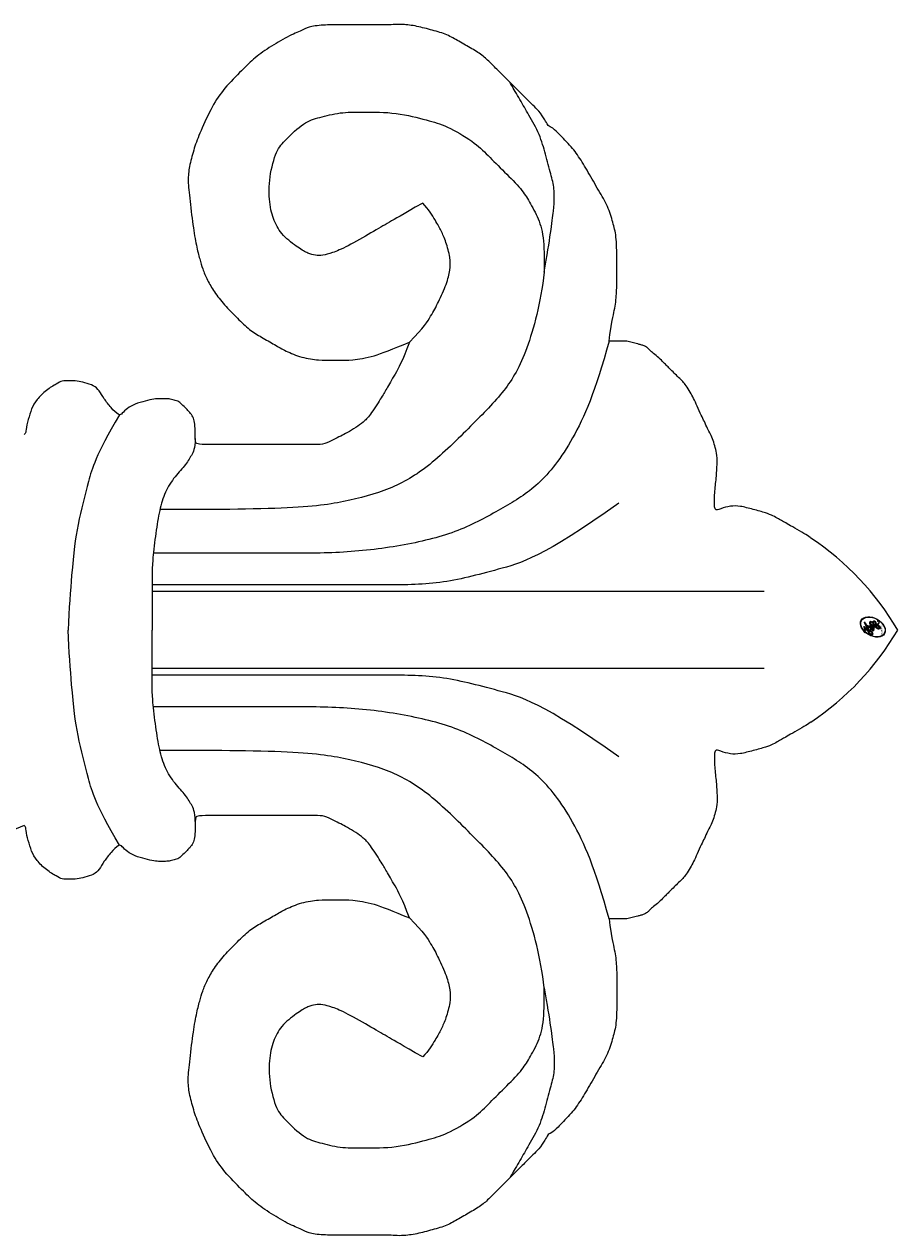
# Model space of a CAD drawing. Units: millimetres. Extents: x 700 to 3220, y 969 to 2751.
# Drawn here: x 3013 to 3042, y 2266 to 2307 of the extents above; entities that cross this region are included whole.
import ezdxf

# ---------------------------------------------------------------- set-up
doc = ezdxf.new("R2010")
doc.units = ezdxf.units.MM
doc.layers.add('H-08.木作(細線)', color=8, linetype='Continuous')
doc.layers.add('logo', color=240, linetype='Continuous', plot=False)
doc.styles.get("Standard").update_dxf_attribs({"font": 'arial.ttf'})

# ---------------------------------------------------------------- blocks, each defined once
blk = doc.blocks.new('logo')
at = {"layer": 'logo'}
h = blk.add_hatch(color=256, dxfattribs=at)
edge = h.paths.add_edge_path()
edge.add_ellipse((0.18, 0.605), major_axis=(0.323, 0.566), ratio=0.659111, start_angle=263.85756, end_angle=429.82505)
edge.add_arc((0.018, 1.392), 0.399, 258.99674, 261.058)
edge.add_ellipse((0.179, 0.602), major_axis=(0.314, 0.551), ratio=0.659838, start_angle=263.24299, end_angle=428.51951, ccw=False)
edge.add_arc((0.507, 0.375), 0.0433, 263.99618, 282.4455)
edge = h.paths.add_edge_path()
edge.add_ellipse((0.179, 0.602), major_axis=(0.314, 0.551), ratio=0.659838, start_angle=70.27444, end_angle=262.83939, ccw=False)
edge.add_arc((0.031, 1.204), 0.237, 245.23231, 248.25565, ccw=False)
edge.add_ellipse((0.18, 0.605), major_axis=(0.323, 0.566), ratio=0.659111, start_angle=71.19986, end_angle=263.58748)
edge.add_arc((0.503, 0.367), 0.0389, 266.46583, 288.3928, ccw=False)
edge = h.paths.add_edge_path(flags=17)
edge.add_line((0.196, 1.02), (0.196, 1.034))
edge.add_arc((0.018, 1.392), 0.399, 261.058, 296.46993, ccw=False)
edge.add_ellipse((0.179, 0.602), major_axis=(0.314, 0.551), ratio=0.659838, start_angle=68.51951, end_angle=70.27444)
edge.add_arc((0.031, 1.204), 0.237, 248.25565, 287.73285)
edge.add_arc((0.179, 0.843), 0.155, 119.27349, 139.70057)
edge.add_arc((0.447, 0.586), 0.526, 137.2638, 146.32964)
edge.add_arc((0.7, 0.487), 0.794, 150.49544, 153.13315)
edge.add_arc((0.175, 0.067), 0.799, 100.81859, 103.20768, ccw=False)
edge.add_arc((0.303, 0.684), 0.325, 138.92308, 148.89478, ccw=False)
edge.add_arc((0.625, 0.395), 0.758, 124.46569, 138.40018, ccw=False)
edge = h.paths.add_edge_path()
edge.add_arc((0.031, 1.204), 0.237, 233.35956, 245.23231)
edge.add_ellipse((0.18, 0.605), major_axis=(0.323, 0.566), ratio=0.659111, start_angle=69.82505, end_angle=71.19986, ccw=False)
edge.add_arc((0.018, 1.392), 0.399, 251.19228, 258.99674, ccw=False)
h.paths.add_polyline_path([(-0.052, 0.816, -0.021859), (-0.015, 0.831, -0.004955), (-0.008, 0.845, 0.012967), (-0.048, 0.835, 0.223317), (-0.201, 0.653, 0.425243), (-0.168, 0.61, 0.393247), (-0.018, 0.739, -0.084558), (0.019, 0.842, 0.019194), (-0.015, 0.831, 0.004726), (-0.021, 0.818, 0.021148), (-0.039, 0.731, -0.080721), (-0.066, 0.665, -0.104113), (-0.11, 0.634, -0.094873), (-0.162, 0.621, -0.207877), (-0.181, 0.643, -0.223034), (-0.178, 0.671, -0.16869)], flags=17)
h.paths.add_polyline_path([(0.36, 0.974, 0.088592), (0.284, 0.953, 0.140724), (0.198, 0.82, -0.012272), (0.202, 0.815, -0.041532), (0.215, 0.797, 0.005558), (0.221, 0.816, -0.187874)], flags=17)
h.paths.add_polyline_path([(0.19, 0.73, 0.011592), (0.205, 0.768, 0.056884), (0.192, 0.79, -0.271208), (0.105, 0.711, -0.679677), (0.04, 0.816, -0.290071), (0.157, 0.822, -0.103922), (0.192, 0.79, 0.053349), (0.197, 0.815, -0.004508), (0.198, 0.82, 0.220604), (0.098, 0.865, -0.015501), (0.046, 0.849, 0.008768), (0.03, 0.845, 0.029539), (0.018, 0.836, 1.009367)], flags=17)
h.paths.add_polyline_path([(0.215, 0.797, -0.008928), (0.205, 0.768, -0.347678), (0.168, 0.631, 0.00727), (0.064, 0.579, -0.035606), (0.059, 0.576, 0.01139), (0.067, 0.571, 0.012101), (0.155, 0.61, 0.461639)], flags=17)
h.paths.add_polyline_path([(0.108, 0.674, 0.433181), (0.027, 0.632, 0.04486), (0.026, 0.62, -0.026783), (0.038, 0.622, -0.142026), (0.05, 0.642, -0.307429), (0.086, 0.662, -0.953401), (0.071, 0.621, 0.069613), (0.038, 0.622, 0.042891), (0.037, 0.615, -0.067719), (0.07, 0.614, 0.893379)], flags=17)
h.paths.add_polyline_path([(0.021, 0.612, -0.009243), (0.026, 0.613, -0.026651), (0.026, 0.62, 0.013684), (0.019, 0.619, 0.174326), (-0.003, 0.606, 0.391287), (0.006, 0.571, 0.210555), (0.042, 0.563), (0.043, 0.562, 0.001326), (0.053, 0.565, -0.005065), (0.05, 0.567, -0.027528), (0.045, 0.572, -0.195292), (0.017, 0.58, -0.659298)], flags=17)
h.paths.add_polyline_path([(0.037, 0.615, 0.023127), (0.026, 0.613, 0.184672), (0.045, 0.572, 0.098355), (0.059, 0.576, -0.009788), (0.052, 0.58, -0.240413)], flags=17)
h.paths.add_polyline_path([(0.067, 0.571, -0.002039), (0.053, 0.565, 0.07599), (0.096, 0.548, 0.108431), (0.234, 0.551, -0.004552), (0.233, 0.557, -0.028332), (0.168, 0.549, -0.123708)], flags=17)
h.paths.add_polyline_path([(0.396, 0.739, -0.55173), (0.424, 0.688, -0.18979), (0.304, 0.573, -0.013881), (0.272, 0.565, 0.011039), (0.273, 0.556, 0.022162), (0.295, 0.562, -0.010966), (0.311, 0.568, -0.001761), (0.346, 0.584, 0.034744), (0.376, 0.603, 0.086103), (0.433, 0.672, 0.506659), (0.398, 0.764, 0.355205), (0.25, 0.674, 0.093422), (0.233, 0.557, 0.017263), (0.272, 0.565, -0.31391)], flags=17)
h.paths.add_polyline_path([(0.259, 0.546, -0.009702), (0.273, 0.553, -0.004936), (0.273, 0.556, -0.035369), (0.237, 0.552, -0.002587), (0.234, 0.551, 0.014405), (0.235, 0.532, -0.020509)], flags=17)
h.paths.add_polyline_path([(0.273, 0.547, -0.007857), (0.273, 0.553, 0.009702), (0.259, 0.546, 0.020509), (0.235, 0.532, 0.000681), (0.235, 0.532, -0.002588), (0.236, 0.526, -0.013713), (0.249, 0.534, -0.01198)], flags=17)
h.paths.add_polyline_path([(0.278, 0.52, -0.036579), (0.273, 0.547, 0.01198), (0.249, 0.534, 0.013411), (0.236, 0.526, 0.001089), (0.235, 0.525, 0.015933), (0.236, 0.427, -0.190203), (0.187, 0.304, -0.266161), (0.121, 0.269, -0.207317), (0.183, 0.477, -0.064593), (0.235, 0.525, -0.001017), (0.235, 0.532, -0.000681), (0.235, 0.532, 0.152538), (0.108, 0.383, 0.230241), (0.111, 0.238, 0.234095), (0.211, 0.271, 0.172717), (0.274, 0.375, 0.028132), (0.281, 0.441, -0.014352), (0.282, 0.459, 0.062016), (0.314, 0.448, 0.349487), (0.465, 0.526, 0.392407), (0.436, 0.606, 0.130108), (0.383, 0.6, 0.001865), (0.346, 0.584, -0.054721), (0.295, 0.562, 0.014593), (0.273, 0.553, 0.007857), (0.273, 0.547, -0.01108), (0.297, 0.557, -0.100678), (0.408, 0.588, -0.349203), (0.432, 0.566, -0.402437), (0.316, 0.465, -0.009974), (0.317, 0.469, 0.613372), (0.295, 0.508, 0.175713), (0.279, 0.503, -0.002484), (0.28, 0.49, -0.463644), (0.302, 0.493, -0.513768), (0.3, 0.467, -0.075052), (0.281, 0.477, 0.007944)], flags=17)
h.paths.add_polyline_path([(0.314, 0.448, -0.062016), (0.282, 0.459, -0.007786), (0.281, 0.441, 0.027572), (0.283, 0.405, 0.0582), (0.284, 0.397, 0.26466), (0.379, 0.293, 0.315327), (0.495, 0.329, -0.025867), (0.491, 0.33, -0.380363), (0.353, 0.328, -0.153954), (0.315, 0.405, -0.090831)], flags=17)
h.paths.add_polyline_path([(0.464, 0.368, 0.336432), (0.491, 0.33, 0.025867), (0.495, 0.329, 0.026394), (0.499, 0.332, -0.025927), (0.494, 0.333, -0.173285), (0.471, 0.351, -0.685315), (0.487, 0.383, -0.491027), (0.503, 0.345, -0.040547), (0.494, 0.333, 0.025927), (0.499, 0.332, 0.139653), (0.512, 0.356, 1.004843)], flags=17)
h.paths.add_polyline_path([(0.406, 1.004, 0.143839), (0.349, 0.996, 0.069213), (0.284, 0.953, -0.088592), (0.36, 0.974, 0.404636)], flags=17)
h.paths.add_polyline_path([(0.27, 0.946, -0.01627), (0.284, 0.953, -0.069213), (0.349, 0.996, 0.037626), (0.224, 0.933, -0.082213), (0.038, 0.855, 0.004306), (0.024, 0.852, 0.008989), (0.019, 0.842, -0.006474), (0.03, 0.845, -0.136946), (0.098, 0.865, 0.054668)], flags=17)
for points in [[(0.019, 0.842, 0.019194), (-0.015, 0.831, 0.004726), (-0.021, 0.818, -0.044587), (-0.044, 0.732, -0.07623), (-0.075, 0.671, -0.235864), (-0.162, 0.623, -0.450297), (-0.178, 0.671, -0.16869), (-0.052, 0.816, -0.021859), (-0.015, 0.831, -0.004955), (-0.008, 0.845, 0.012967), (-0.048, 0.835, 0.223317), (-0.201, 0.653, 0.425243), (-0.168, 0.61, 0.393247), (-0.018, 0.739, -0.084558)], [(-0.162, 0.623, -0.206522), (-0.181, 0.643, 0.207877), (-0.162, 0.621, 0.024305), (-0.148, 0.623, -0.043373)], [(0.273, 0.556, -0.011039), (0.272, 0.565, -0.017263), (0.233, 0.557, 0.004552), (0.234, 0.551, 0.002587), (0.237, 0.552, 0.035369)]]:
    blk.add_hatch(color=256, dxfattribs=at).paths.add_polyline_path(points)
h = blk.add_hatch(color=256, dxfattribs=at)
edge = h.paths.add_edge_path()
edge.add_ellipse((0.179, 0.602), major_axis=(0.314, 0.551), ratio=0.659838, start_angle=68.51951, end_angle=70.27444, ccw=False)
edge.add_arc((0.018, 1.392), 0.399, 258.99674, 261.058, ccw=False)
edge.add_ellipse((0.18, 0.605), major_axis=(0.323, 0.566), ratio=0.659111, start_angle=69.82505, end_angle=71.19986)
edge.add_arc((0.031, 1.204), 0.237, 245.23231, 248.25565)
h = blk.add_hatch(color=256, dxfattribs=at)
h.paths.add_polyline_path([(0.215, 0.797, 0.041532), (0.202, 0.815, 0.012272), (0.198, 0.82, 0.004508), (0.197, 0.815, -0.053349), (0.192, 0.79, -0.056884), (0.205, 0.768, 0.008928)])
h.paths.add_polyline_path([(0.019, 0.842, -0.008989), (0.024, 0.852, 0.010425), (-0.008, 0.845, 0.004955), (-0.015, 0.831, -0.019194)])
h.paths.add_polyline_path([(0.098, 0.865, 0.136946), (0.03, 0.845, -0.008768), (0.046, 0.849, 0.015501)])
h.paths.add_polyline_path([(0.038, 0.622, 0.026783), (0.026, 0.62, 0.026651), (0.026, 0.613, -0.023127), (0.037, 0.615, -0.042891)])
h.paths.add_polyline_path([(0.067, 0.571, -0.01139), (0.059, 0.576, -0.098355), (0.045, 0.572, 0.027528), (0.05, 0.567, 0.005065), (0.053, 0.565, 0.002039)])
for p, q in [((0.196, 1.034), (0.196, 1.02)), ((0.043, 0.562), (0.042, 0.563))]:
    blk.add_line(p, q, dxfattribs=at)
at = {"layer": 'logo', "lineweight": 0}
for p, q in [((0.196, 1.02), (0.196, 1.034)), ((0.042, 0.563), (0.043, 0.562))]:
    blk.add_line(p, q, dxfattribs=at)
at = {"layer": 'logo'}
for points in [[(-0.168, 0.61, -0.425243), (-0.201, 0.653, -0.223317), (-0.048, 0.835, -0.027703), (0.038, 0.855, 0.082213), (0.224, 0.933, -0.037626), (0.349, 0.996, -0.143839), (0.406, 1.004, -0.872775)], [(-0.162, 0.621, -0.434531), (-0.178, 0.671, -0.16869), (-0.052, 0.816, 0.909183)], [(0.196, 1.02, 0.060876), (0.058, 0.898, 0.137716), (-0.018, 0.739, -0.393247), (-0.168, 0.61, 79.578459)], [(-0.111, 1.014, 0.200172), (0.196, 1.034, -0.066965)], [(-0.111, 1.014, 0.241802), (0.103, 0.978, 0.575938)], [(-0.052, 0.816, -0.056349), (0.046, 0.849, 0.070229), (0.27, 0.946, 0.769245)], [(-0.021, 0.818, 0.021148), (-0.039, 0.731, 0.658186)], [(0.061, 0.943, 0.039578), (0.009, 0.878, 0.021193), (-0.021, 0.818, 0.700396)], [(0.042, 0.563, -0.210555), (0.006, 0.571, -0.391287), (-0.003, 0.606, -0.174326), (0.019, 0.619, -0.110406), (0.071, 0.621, 0.953401), (0.086, 0.662)], [(0.221, 0.816, -0.026083), (0.19, 0.73, -1.009367), (0.018, 0.836, 0.624773)], [(0.064, 0.579, -0.338614), (0.017, 0.58, -0.659298), (0.021, 0.612, -0.100316), (0.07, 0.614, 0.893379), (0.108, 0.674, 0.433181), (0.027, 0.632, 0.289299), (0.05, 0.567, 0.081086), (0.096, 0.548, -0.684784)], [(0.018, 0.836, -0.416943), (0.202, 0.815, 0.828532)], [(0.197, 0.815, -0.329321), (0.105, 0.711, -0.679677), (0.04, 0.816, 0.415871)], [(0.086, 0.662, 0.307429), (0.05, 0.642, 0.446432), (0.052, 0.58, 0.145269), (0.168, 0.549, -0.214979)], [(0.04, 0.816, -0.290071), (0.157, 0.822, -0.539799), (0.168, 0.631, 0.00727), (0.064, 0.579, -1.51475)], [(0.155, 0.61, -0.015466), (0.043, 0.562, 0.608014)], [(0.103, 0.978, 0.089367), (0.061, 0.943, 0.028397)], [(0.096, 0.548, 0.111049), (0.237, 0.552, 0.147976), (0.376, 0.603, 0.393525)], [(0.202, 0.815, -0.513007), (0.155, 0.61, -1.702754)], [(0.168, 0.549, 0.059536), (0.304, 0.573, 0.18979), (0.424, 0.688, 0.55173), (0.396, 0.739, 0.38162), (0.278, 0.52, -0.007944), (0.281, 0.477, -0.007944)], [(0.193, 1.018, 0.002733), (0.196, 1.02)], [(0.349, 0.996, 0.216717), (0.197, 0.815, 0.638327)], [(0.36, 0.974, 0.187874), (0.221, 0.816, 0.783226)], [(0.376, 0.603, 0.086103), (0.433, 0.672, 0.506659), (0.398, 0.764, 0.355205), (0.25, 0.674, 0.113269), (0.235, 0.532, 0.583131)], [(0.249, 0.534, -0.023063), (0.297, 0.557, -0.100678), (0.408, 0.588, -0.349203), (0.432, 0.566, -0.402437), (0.316, 0.465, -0.247136)], [(0.259, 0.546, -0.035274), (0.311, 0.568, -0.003626), (0.383, 0.6, 0.389489)], [(0.27, 0.946, -0.105013), (0.36, 0.974, 0.404636), (0.406, 1.004, 1.743742)], [(0.383, 0.6, -0.130108), (0.436, 0.606, -0.392407), (0.465, 0.526, -0.420619), (0.282, 0.459, -0.420619)], [(0.282, 0.459, -0.035926), (0.274, 0.375, -0.172717), (0.211, 0.271, -0.234095), (0.111, 0.238, -0.230241), (0.108, 0.383, -0.17359), (0.259, 0.546)], [(0.235, 0.532, 0.016972), (0.236, 0.427, -0.190203), (0.187, 0.304, -0.266161), (0.121, 0.269, -0.290937), (0.249, 0.534, 0.211969)], [(0.279, 0.503, -0.175713), (0.295, 0.508, -0.613372), (0.317, 0.469)], [(0.3, 0.467, 0.513768), (0.302, 0.493, 0.463644), (0.28, 0.49, 0.463644)], [(0.3, 0.467, -0.075052), (0.281, 0.477)], [(0.314, 0.448, 0.090831), (0.315, 0.405, 0.169704), (0.359, 0.322)], [(0.317, 0.469, 0.009974), (0.316, 0.465, 0.009974)], [(0.512, 0.356, -0.166662), (0.495, 0.329, -0.70739)]]:
    blk.add_lwpolyline(points, format="xyb", dxfattribs=at)
at = {"layer": 'logo', "lineweight": 0}
for centre, radius, start, end in [((-0.164, 0.648), 0.0374, 171.83477, 263.98385), ((0.069, 0.581), 0.28, 114.73617, 165.0904), ((-0.149, 0.654), 0.0336, 149.76878, 246.73644), ((0.093, 0.562), 0.292, 119.85227, 158.15261), ((-0.162, 0.756), 0.146, 267.58444, 353.45274), ((-0.167, 0.734), 0.111, 272.2715, 325.35734), ((0.018, 1.392), 0.399, 251.19228, 296.46993), ((-0.258, 0.803), 0.225, 324.21419, 341.65106), ((0.144, 0.398), 0.462, 110.14825, 115.15718), ((0.175, 0.067), 0.799, 103.20768, 106.17924), ((-0.514, 0.903), 0.5, 339.92958, 350.14136), ((0.7, 0.487), 0.794, 154.26871, 155.35183), ((0.303, 0.684), 0.325, 150.95476, 170.28805), ((0.7, 0.487), 0.794, 153.13315, 154.26871), ((0.7, 0.487), 0.794, 153.13315, 154.26871), ((0.144, 0.398), 0.462, 105.74977, 110.14825), ((0.144, 0.398), 0.462, 105.74977, 110.14825), ((0.7, 0.487), 0.794, 150.49544, 153.13315), ((0.175, 0.067), 0.799, 100.81859, 103.20768), ((0.175, 0.067), 0.799, 100.81859, 103.20768), ((0.02, 0.593), 0.027, 151.64247, 237.12153), ((0.025, 0.581), 0.0386, 98.60463, 138.15974), ((0.103, 0.783), 0.101, 147.82947, 328.89781), ((0.026, 0.595), 0.0177, 105.75255, 239.33976), ((0.447, 0.586), 0.526, 137.2638, 146.32964), ((0.099, 0.734), 0.131, 121.80363, 128.57159), ((0.303, 0.684), 0.325, 148.89478, 150.95476), ((0.303, 0.684), 0.325, 148.89478, 150.95476), ((0.144, 0.398), 0.462, 104.26615, 105.74977), ((0.051, 0.506), 0.117, 102.41777, 105.55365), ((0.05, 0.493), 0.123, 101.61865, 103.73682), ((0.303, 0.684), 0.325, 138.92308, 148.89478), ((0.175, 0.067), 0.799, 99.8317, 100.81859), ((0.09, 0.617), 0.064, 167.09192, 177.36611), ((0.051, 0.506), 0.117, 96.28097, 102.41777), ((0.051, 0.506), 0.117, 96.28097, 102.41777), ((0.09, 0.617), 0.064, 177.36611, 183.47272), ((0.09, 0.617), 0.064, 177.36611, 183.47272), ((0.05, 0.493), 0.123, 96.31926, 101.61865), ((0.05, 0.493), 0.123, 96.31926, 101.61865), ((0.09, 0.617), 0.064, 183.47272, 225.32498), ((0.093, 0.777), 0.0664, 143.30478, 280.11702), ((0.087, 0.615), 0.0622, 70.67896, 164.3644), ((0.099, 0.734), 0.131, 90.61205, 121.80363), ((0.144, 0.398), 0.462, 102.25666, 104.26615), ((0.079, 0.612), 0.0419, 166.10091, 175.92485), ((0.079, 0.612), 0.0419, 166.10091, 175.92485), ((0.05, 0.493), 0.123, 80.82279, 96.31926), ((0.079, 0.612), 0.0419, 175.92485, 229.9973), ((-0.104, 1.456), 0.618, 283.27444, 302.07394), ((0.079, 0.612), 0.0419, 133.7672, 166.10091), ((0.051, 0.506), 0.117, 80.35254, 96.28097), ((0.102, 0.727), 0.11, 60.18609, 124.88983), ((-0.185, 1.693), 0.875, 285.31087, 288.86325), ((0.082, 0.625), 0.0367, 83.49639, 151.85224), ((0.625, 0.395), 0.758, 124.46569, 138.40018), ((0.179, 0.843), 0.155, 119.27349, 139.70057), ((1.923, -2.983), 4.018, 115.89936, 117.56561), ((-0.678, 2.39), 1.965, 292.29143, 295.06453), ((0.086, 0.646), 0.0353, 243.92629, 51.03406), ((0.077, 0.642), 0.0217, 251.39684, 65.93064), ((-0.185, 1.693), 0.875, 288.86325, 301.37978), ((0.099, 0.734), 0.131, 40.85046, 90.61205), ((0.081, 0.826), 0.116, 281.76526, 342.46144), ((0.105, 0.729), 0.13, 292.57645, 31.69606), ((0.1, 0.723), 0.114, 36.30794, 60.04003), ((0.1, 0.723), 0.114, 306.5995, 23.28519), ((-0.615, 1.072), 0.874, 336.95897, 339.61543), ((0.081, 0.826), 0.116, 342.46144, 354.67645), ((0.081, 0.826), 0.116, 342.46144, 354.67645), ((0.1, 0.723), 0.114, 23.28519, 36.30794), ((0.1, 0.723), 0.114, 23.28519, 36.30794), ((0.473, 0.738), 0.286, 163.36783, 164.40097), ((0.473, 0.738), 0.286, 163.36783, 164.40097), ((0.473, 0.738), 0.286, 131.32661, 163.36783), ((0.099, 0.734), 0.131, 38.03812, 40.85046), ((0.099, 0.734), 0.131, 38.03812, 40.85046), ((0.105, 0.729), 0.13, 31.69606, 41.20895), ((0.105, 0.729), 0.13, 31.69606, 41.20895), ((-0.615, 1.072), 0.874, 339.61543, 341.66153), ((-0.615, 1.072), 0.874, 339.61543, 341.66153), ((-0.615, 1.072), 0.874, 341.66153, 342.93543), ((0.494, 0.717), 0.291, 117.43284, 159.99428), ((0.709, 0.134), 0.935, 112.64858, 121.26776), ((0.379, 0.628), 0.137, 82.22764, 160.44886), ((0.382, 0.749), 0.226, 115.89946, 119.62788), ((0.46, 0.563), 0.187, 109.83802, 179.54831), ((0.473, 0.738), 0.286, 115.48938, 131.32661), ((0.473, 0.738), 0.286, 115.48938, 131.32661), ((0.382, 0.749), 0.226, 95.64848, 115.89946), ((0.382, 0.749), 0.226, 95.64848, 115.89946), ((0.428, 0.299), 0.29, 94.03737, 117.03352), ((0.218, 0.783), 0.227, 292.23667, 335.222), ((0.221, 0.807), 0.256, 299.16087, 307.12047), ((2.553, -4.358), 5.412, 113.64287, 114.07039), ((0.391, 0.904), 0.101, 81.24388, 113.98479), ((0.368, 1.013), 0.0392, 258.55019, 346.67021), ((0.207, 0.803), 0.262, 310.20086, 329.88565), ((0.42, 0.504), 0.103, 81.5328, 111.18472), ((0.394, 0.705), 0.0345, 330.44396, 85.99132), ((0.382, 0.705), 0.0613, 327.27994, 74.75788), ((0.406, 0.562), 0.0267, 8.50985, 85.50725), ((0.407, 0.55), 0.0627, 337.30852, 63.01001), ((0.032, 0.608), 0.0459, 234.58586, 282.14672), ((0.041, 0.61), 0.0383, 230.86464, 275.06594), ((-0.678, 2.39), 1.965, 291.5203, 291.82411), ((0.041, 0.61), 0.0383, 275.06594, 297.535), ((0.09, 0.617), 0.064, 225.32498, 231.63237), ((0.132, 0.699), 0.155, 238.05855, 239.21941), ((0.161, 0.76), 0.211, 238.69501, 240.93811), ((-0.678, 2.39), 1.965, 291.82411, 292.29143), ((0.132, 0.699), 0.155, 239.21941, 256.60152), ((0.041, 0.61), 0.0383, 297.535, 305.69187), ((0.161, 0.76), 0.211, 240.93811, 243.54842), ((0.161, 0.76), 0.211, 243.54842, 271.75689), ((0.258, 0.314), 0.166, 155.20302, 207.06659), ((0.158, 0.863), 0.321, 258.87005, 283.6239), ((0.41, 0.254), 0.329, 122.09656, 156.78822), ((0.393, 0.302), 0.273, 124.97613, 186.87898), ((0.138, 1.13), 0.581, 272.98878, 279.48024), ((0.138, 1.13), 0.581, 279.48024, 283.4362), ((0.553, 0.57), 0.32, 182.44531, 183.48862), ((0.158, 0.863), 0.321, 283.6239, 284.21674), ((0.553, 0.57), 0.32, 183.48862, 186.78971), ((0.41, 0.254), 0.329, 117.39682, 122.09656), ((-0.305, 0.454), 0.545, 7.54291, 8.14878), ((0.553, 0.57), 0.32, 186.78971, 186.94575), ((0.399, 0.297), 0.281, 122.37402, 125.44738), ((0.221, 0.807), 0.256, 273.45121, 281.55387), ((0.522, 0.026), 0.577, 115.53742, 118.28294), ((0.442, 0.183), 0.406, 114.55321, 116.77663), ((0.138, 1.13), 0.581, 283.4362, 286.61732), ((0.46, 0.563), 0.187, 179.54831, 182.07819), ((0.221, 0.807), 0.256, 281.55387, 286.63221), ((0.442, 0.183), 0.406, 111.20893, 114.55321), ((0.522, 0.026), 0.577, 112.99817, 115.53742), ((0.46, 0.563), 0.187, 182.07819, 183.20941), ((0.46, 0.563), 0.187, 183.20941, 185.00998), ((0.46, 0.563), 0.187, 185.00998, 193.38953), ((-1.08, 0.389), 1.364, 3.67682, 5.49741), ((0.293, 0.484), 0.0241, 86.75602, 126.61951), ((-1.08, 0.389), 1.364, 4.22664, 4.79591), ((0.293, 0.482), 0.0148, 48.98775, 148.48579), ((0.322, 0.536), 0.0724, 235.2903, 252.45866), ((0.602, 0.437), 0.32, 175.94934, 185.55578), ((0.602, 0.437), 0.32, 175.94934, 185.55578), ((0.341, 0.582), 0.136, 244.37576, 335.62597), ((0.341, 0.582), 0.136, 244.37576, 258.57062), ((0.321, 0.405), 0.038, 179.29215, 192.61564), ((0.422, 0.428), 0.142, 192.91541, 252.21146), ((0.221, 0.807), 0.256, 286.63221, 299.16087), ((0.442, 0.183), 0.406, 108.69584, 111.20893), ((0.296, 0.483), 0.0251, 327.19937, 93.29452), ((0.292, 0.481), 0.016, 301.30373, 50.07426), ((2.553, -4.358), 5.412, 114.07039, 114.474), ((0.456, 0.428), 0.143, 189.15546, 227.68181), ((0.322, 0.576), 0.111, 267.17501, 354.86171), ((0.427, 0.44), 0.113, 165.27667, 167.5624), ((0.421, 0.406), 0.104, 219.3152, 312.34946), ((0.411, 0.394), 0.106, 252.02832, 322.0343), ((0.488, 0.362), 0.0248, 345.86404, 166.41764), ((0.503, 0.367), 0.0389, 177.69163, 252.06991), ((0.485, 0.364), 0.0192, 85.25049, 222.94417), ((0.507, 0.375), 0.0433, 213.0653, 252.38889), ((0.48, 0.358), 0.0263, 331.25062, 75.8597), ((0.503, 0.367), 0.0389, 252.06991, 306.69195), ((0.426, 0.395), 0.0917, 317.73654, 327.02424), ((0.507, 0.375), 0.0433, 252.38889, 295.424)]:
    blk.add_arc(centre, radius, start, end, dxfattribs=at)
at = {"layer": 'logo'}
for centre, major_axis, ratio in [((0.18, 0.605), (0.323, 0.566), 0.659111), ((0.179, 0.602), (0.314, 0.551), 0.659838)]:
    blk.add_ellipse(centre, major_axis=major_axis, ratio=ratio, dxfattribs=at)
at = {"layer": 'logo', "insert": (-0.184, 0.205), "char_height": 0.05638, "width": 0.76412, "attachment_point": 1}
blk.add_mtext('{\\fVerdana|b0|i1|c0|p34;GOODWARE}', dxfattribs=at)
blk = doc.blocks.new('SE-21146-d')
at = {"layer": 'H-08.木作(細線)'}
for centre, radius, start, end in [((-24.388, -51.308), 19.381, 21.5237, 49.2799), ((4.949, -65.319), 9.422, 213.6496, 239.6543), ((-4.571, -65.319), 9.422, 300.3457, 326.3504)]:
    blk.add_arc(centre, radius, start, end, dxfattribs=at)
for points, knots in [([(-9.459, -57.096), (-8.822, -56.867), (-8.351, -56.595), (-7.867, -56.316), (-7.604, -56.164), (-6.974, -55.756), (-6.779, -55.56), (-6.595, -55.304), (-6.421, -55.003), (-6.306, -54.804), (-6.198, -54.553), (-6.03, -54.261), (-6.03, -53.975), (-6.03, -53.319), (-6.03, -50.089), (-6.03, -49.918), (-6.408, -49.918), (-6.728, -49.918), (-6.913, -49.868), (-7.077, -49.774), (-7.2, -49.65), (-7.337, -49.513), (-7.473, -49.378), (-7.517, -49.215), (-7.563, -49.04), (-7.563, -48.895), (-7.563, -48.744), (-7.563, -48.551), (-7.485, -48.258), (-7.388, -47.898), (-7.243, -47.646), (-7.062, -47.465), (-6.977, -47.38), (-7.265, -47.093), (-7.565, -46.867), (-7.84, -46.708), (-8.013, -46.535), (-8.099, -46.216), (-8.163, -45.976), (-8.163, -45.693), (-8.163, -45.457), (-8.073, -45.3), (-7.861, -44.934), (-7.525, -44.598), (-7.243, -44.435), (-6.844, -44.328), (-6.583, -44.258), (-6.401, -44.249), (-6.359, -44.198)], [889.246725, 889.246725, 889.246725, 889.246725, 890.246725, 891.246725, 892.246725, 893.246725, 894.246725, 895.246725, 896.246725, 897.246725, 898.246725, 899.246725, 900.246725, 901.246725, 902.246725, 903.246725, 904.246725, 905.246725, 906.246725, 907.246725, 908.246725, 909.246725, 910.246725, 911.246725, 912.246725, 913.246725, 914.246725, 915.246725, 916.246725, 917.246725, 918.246725, 919.246725, 920.246725, 921.246725, 922.246725, 923.246725, 924.246725, 925.246725, 926.246725, 927.246725, 928.246725, 929.246725, 930.246725, 931.246725, 932.246725, 933.246725, 934.246725, 934.803556, 934.803556, 934.803556, 934.803556]), ([(9.838, -57.096), (9.201, -56.867), (8.729, -56.595), (8.246, -56.316), (7.982, -56.164), (7.353, -55.756), (7.158, -55.56), (6.973, -55.304), (6.8, -55.003), (6.685, -54.804), (6.577, -54.553), (6.408, -54.261), (6.408, -53.975), (6.408, -53.319), (6.408, -50.089), (6.408, -49.918), (6.786, -49.918), (7.107, -49.918), (7.292, -49.868), (7.455, -49.774), (7.579, -49.65), (7.716, -49.513), (7.852, -49.378), (7.895, -49.215), (7.942, -49.04), (7.942, -48.895), (7.942, -48.744), (7.942, -48.551), (7.864, -48.258), (7.767, -47.898), (7.622, -47.646), (7.441, -47.465), (7.356, -47.38), (7.643, -47.093), (7.944, -46.867), (8.219, -46.708), (8.392, -46.535), (8.478, -46.216), (8.542, -45.976), (8.542, -45.693), (8.542, -45.457), (8.451, -45.3), (8.24, -44.934), (7.904, -44.598), (7.622, -44.435), (7.223, -44.328), (6.962, -44.258), (6.78, -44.249), (6.738, -44.198)], [889.246725, 889.246725, 889.246725, 889.246725, 890.246725, 891.246725, 892.246725, 893.246725, 894.246725, 895.246725, 896.246725, 897.246725, 898.246725, 899.246725, 900.246725, 901.246725, 902.246725, 903.246725, 904.246725, 905.246725, 906.246725, 907.246725, 908.246725, 909.246725, 910.246725, 911.246725, 912.246725, 913.246725, 914.246725, 915.246725, 916.246725, 917.246725, 918.246725, 919.246725, 920.246725, 921.246725, 922.246725, 923.246725, 924.246725, 925.246725, 926.246725, 927.246725, 928.246725, 929.246725, 930.246725, 931.246725, 932.246725, 933.246725, 934.246725, 934.803556, 934.803556, 934.803556, 934.803556]), ([(-7.025, -47.385), (-5.619, -46.573), (-4.85, -46.367), (-3.325, -45.958), (-2.121, -45.818), (-0.523, -45.693), (0.189, -45.664)], [0, 0, 0, 0, 1, 2, 3, 3.63865, 3.63865, 3.63865, 3.63865]), ([(7.404, -47.385), (5.998, -46.573), (5.229, -46.367), (3.704, -45.958), (2.5, -45.818), (0.902, -45.693), (0.189, -45.664)], [0, 0, 0, 0, 1, 2, 3, 3.63865, 3.63865, 3.63865, 3.63865]), ([(-9.493, -63.78), (-7.797, -63.326), (-6.061, -62.567), (-4.586, -61.401), (-3.931, -60.267), (-3.132, -58.882), (-2.654, -57.099), (-2.383, -55.001), (-2.383, -52.98), (-2.383, -51.043), (-2.383, -48.522)], [0, 0, 0, 0, 1, 2, 3, 4, 5, 6, 7, 7.995399, 7.995399, 7.995399, 7.995399]), ([(-6.228, -49.921), (-5.884, -49.921), (-5.667, -49.796), (-5.314, -49.592), (-4.907, -49.185), (-4.365, -48.872), (-3.757, -48.709), (-2.961, -48.586), (-2.069, -48.483), (-1.678, -48.483), (-1.323, -48.483), (-0.468, -48.483), (0.065, -48.483), (0.189, -48.483)], [0, 0, 0, 0, 1, 2, 3, 4, 5, 6, 7, 8, 9, 10, 10.274823, 10.274823, 10.274823, 10.274823]), ([(-4.062, -64.112), (-2.247, -61.574), (-1.821, -59.985), (-1.323, -58.123), (-1.323, -56.212), (-1.323, -54.26), (-1.323, -52.301), (-1.323, -48.483)], [0, 0, 0, 0, 1, 2, 3, 4, 4.974124, 4.974124, 4.974124, 4.974124]), ([(6.607, -49.921), (6.263, -49.921), (6.046, -49.796), (5.693, -49.592), (5.286, -49.185), (4.744, -48.872), (4.136, -48.709), (3.34, -48.586), (2.448, -48.483), (2.057, -48.483), (1.701, -48.483), (0.847, -48.483), (0.313, -48.483), (0.189, -48.483)], [0, 0, 0, 0, 1, 2, 3, 4, 5, 6, 7, 8, 9, 10, 10.274823, 10.274823, 10.274823, 10.274823]), ([(4.44, -64.112), (2.626, -61.574), (2.2, -59.985), (1.701, -58.123), (1.701, -56.212), (1.701, -54.26), (1.701, -52.301), (1.701, -48.483)], [0, 0, 0, 0, 1, 2, 3, 4, 4.974124, 4.974124, 4.974124, 4.974124]), ([(9.872, -63.78), (8.176, -63.326), (6.439, -62.567), (4.965, -61.401), (4.31, -60.267), (3.511, -58.882), (3.033, -57.099), (2.762, -55.001), (2.762, -52.98), (2.762, -51.043), (2.762, -48.522)], [0, 0, 0, 0, 1, 2, 3, 4, 5, 6, 7, 7.995399, 7.995399, 7.995399, 7.995399]), ([(-16.72, -61.742), (-16.858, -61.662), (-17.134, -61.494), (-17.299, -61.33), (-17.496, -61.132), (-17.684, -60.944), (-17.827, -60.802), (-18.07, -60.558), (-18.291, -60.337), (-18.47, -60.158), (-18.815, -59.814), (-19.081, -59.547), (-19.317, -59.139), (-19.577, -58.688), (-19.787, -58.324), (-19.929, -57.795), (-20.067, -57.281), (-20.12, -56.781), (-20.093, -56.583), (-20.093, -56.221), (-20.093, -55.764), (-20.093, -54.969), (-20.093, -54.35), (-20.05, -53.77), (-19.93, -53.563), (-19.752, -53.11), (-19.376, -52.46), (-18.989, -51.909), (-18.597, -51.518), (-17.952, -50.873), (-17.391, -50.497), (-16.487, -50.079), (-15.965, -49.886), (-15.385, -49.731), (-14.956, -49.669), (-14.346, -49.727), (-13.337, -49.847), (-12.673, -49.959), (-12.223, -50.079), (-11.924, -50.159), (-11.538, -50.325), (-11.144, -50.552), (-10.713, -50.885), (-10.252, -51.346), (-9.855, -51.743), (-9.631, -52.132), (-9.36, -52.601), (-9.166, -52.937), (-8.934, -53.478), (-8.849, -54.09), (-8.849, -54.481), (-8.849, -54.709), (-8.849, -55.154), (-8.956, -55.873), (-9.214, -56.51), (-9.459, -57.096)], [836.624046, 836.624046, 836.624046, 836.624046, 837.246725, 838.246725, 839.246725, 840.246725, 841.246725, 842.246725, 843.246725, 844.246725, 845.246725, 846.246725, 847.246725, 848.246725, 849.246725, 850.246725, 851.246725, 852.246725, 853.246725, 854.246725, 855.246725, 856.246725, 857.246725, 858.246725, 859.246725, 860.246725, 861.246725, 862.246725, 863.246725, 864.246725, 865.246725, 866.246725, 867.246725, 868.246725, 869.246725, 870.246725, 871.246725, 872.246725, 873.246725, 874.246725, 875.246725, 876.246725, 877.246725, 878.246725, 879.246725, 880.246725, 881.246725, 882.246725, 883.246725, 884.246725, 885.246725, 886.246725, 887.246725, 888.246725, 889.246725, 889.246725, 889.246725, 889.246725]), ([(17.099, -61.742), (17.237, -61.662), (17.513, -61.494), (17.678, -61.33), (17.875, -61.132), (18.063, -60.944), (18.206, -60.802), (18.449, -60.558), (18.67, -60.337), (18.849, -60.158), (19.193, -59.814), (19.46, -59.547), (19.696, -59.139), (19.956, -58.688), (20.166, -58.324), (20.308, -57.795), (20.445, -57.281), (20.499, -56.781), (20.472, -56.583), (20.472, -56.221), (20.472, -55.764), (20.472, -54.969), (20.472, -54.35), (20.429, -53.77), (20.309, -53.563), (20.13, -53.11), (19.755, -52.46), (19.368, -51.909), (18.976, -51.518), (18.331, -50.873), (17.77, -50.497), (16.866, -50.079), (16.343, -49.886), (15.764, -49.731), (15.335, -49.669), (14.725, -49.727), (13.716, -49.847), (13.052, -49.959), (12.602, -50.079), (12.303, -50.159), (11.917, -50.325), (11.523, -50.552), (11.092, -50.885), (10.631, -51.346), (10.234, -51.743), (10.01, -52.132), (9.739, -52.601), (9.545, -52.937), (9.312, -53.478), (9.228, -54.09), (9.228, -54.481), (9.228, -54.709), (9.228, -55.154), (9.335, -55.873), (9.593, -56.51), (9.838, -57.096)], [836.624046, 836.624046, 836.624046, 836.624046, 837.246725, 838.246725, 839.246725, 840.246725, 841.246725, 842.246725, 843.246725, 844.246725, 845.246725, 846.246725, 847.246725, 848.246725, 849.246725, 850.246725, 851.246725, 852.246725, 853.246725, 854.246725, 855.246725, 856.246725, 857.246725, 858.246725, 859.246725, 860.246725, 861.246725, 862.246725, 863.246725, 864.246725, 865.246725, 866.246725, 867.246725, 868.246725, 869.246725, 870.246725, 871.246725, 872.246725, 873.246725, 874.246725, 875.246725, 876.246725, 877.246725, 878.246725, 879.246725, 880.246725, 881.246725, 882.246725, 883.246725, 884.246725, 885.246725, 886.246725, 887.246725, 888.246725, 889.246725, 889.246725, 889.246725, 889.246725]), ([(-9.459, -57.096), (-9.959, -57.596), (-10.351, -57.822), (-10.774, -58.066), (-11.428, -58.35), (-11.878, -58.47), (-12.276, -58.47), (-12.834, -58.321), (-13.197, -58.161), (-13.507, -57.982), (-13.91, -57.749), (-14.119, -57.54), (-13.704, -56.821), (-13.472, -56.42), (-13.151, -55.864), (-12.638, -54.977), (-12.439, -54.494), (-12.357, -54.189), (-12.357, -53.952), (-12.425, -53.7), (-12.595, -53.406), (-13.028, -52.829), (-13.51, -52.551), (-14.11, -52.39), (-14.985, -52.39), (-15.92, -52.641), (-16.206, -52.927), (-16.848, -53.569), (-16.982, -54.066), (-17.169, -54.764), (-17.169, -55.51), (-17.169, -56.665), (-16.881, -57.739), (-16.729, -58.307), (-16.174, -59.268), (-15.732, -59.71), (-15.164, -60.278), (-14.566, -60.876), (-14.186, -61.095), (-13.598, -61.435), (-12.936, -61.612), (-12.134, -61.612), (-11.802, -61.612), (-12.939, -61.804), (-14.015, -61.955), (-14.619, -61.955), (-15.047, -61.84), (-15.764, -61.648), (-16.409, -61.475), (-17.102, -61.075), (-17.557, -60.812), (-18.169, -60.459), (-18.169, -60.459), (-18.169, -60.459)], [0, 0, 0, 0, 1, 2, 3, 4, 5, 6, 7, 8, 9, 9, 9, 10, 11, 12, 13, 14, 15, 16, 17, 18, 19, 20, 21, 22, 23, 24, 25, 26, 27, 28, 29, 30, 31, 32, 33, 34, 35, 36, 37, 38, 38, 38, 39, 40, 41, 42, 43, 44, 45, 46, 47, 47, 47, 47]), ([(9.838, -57.096), (10.338, -57.596), (10.73, -57.822), (11.153, -58.066), (11.807, -58.35), (12.257, -58.47), (12.655, -58.47), (13.212, -58.321), (13.575, -58.161), (13.885, -57.982), (14.289, -57.749), (14.497, -57.54), (14.082, -56.821), (13.85, -56.42), (13.53, -55.864), (13.017, -54.977), (12.818, -54.494), (12.736, -54.189), (12.736, -53.952), (12.804, -53.7), (12.974, -53.406), (13.406, -52.829), (13.889, -52.551), (14.488, -52.39), (15.364, -52.39), (16.299, -52.641), (16.585, -52.927), (17.227, -53.569), (17.36, -54.066), (17.547, -54.764), (17.547, -55.51), (17.547, -56.665), (17.26, -57.739), (17.108, -58.307), (16.552, -59.268), (16.111, -59.71), (15.543, -60.278), (14.945, -60.876), (14.565, -61.095), (13.976, -61.435), (13.315, -61.612), (12.513, -61.612), (12.181, -61.612), (13.318, -61.804), (14.394, -61.955), (14.998, -61.955), (15.426, -61.84), (16.143, -61.648), (16.788, -61.475), (17.481, -61.075), (17.936, -60.812), (18.548, -60.459), (18.548, -60.459), (18.548, -60.459)], [0, 0, 0, 0, 1, 2, 3, 4, 5, 6, 7, 8, 9, 9, 9, 10, 11, 12, 13, 14, 15, 16, 17, 18, 19, 20, 21, 22, 23, 24, 25, 26, 27, 28, 29, 30, 31, 32, 33, 34, 35, 36, 37, 38, 38, 38, 39, 40, 41, 42, 43, 44, 45, 46, 47, 47, 47, 47]), ([(-9.493, -63.78), (-10.143, -63.869), (-10.541, -63.974), (-11.074, -64.04), (-11.604, -64.04), (-12.09, -64.04), (-12.978, -64.04), (-13.392, -63.929), (-13.937, -63.783), (-14.458, -63.483), (-15.087, -63.119), (-15.634, -62.803), (-16.052, -62.486), (-16.529, -62.009), (-16.601, -61.937), (-16.705, -61.768), (-16.72, -61.742)], [823.515586, 823.515586, 823.515586, 823.515586, 824.46908, 825.46908, 826.46908, 827.46908, 828.46908, 829.46908, 830.46908, 831.46908, 832.46908, 833.46908, 834.46908, 835.46908, 836.46908, 836.624046, 836.624046, 836.624046, 836.624046]), ([(9.872, -63.78), (10.521, -63.869), (10.92, -63.974), (11.453, -64.04), (11.982, -64.04), (12.468, -64.04), (13.357, -64.04), (13.771, -63.929), (14.316, -63.783), (14.836, -63.483), (15.466, -63.119), (16.013, -62.803), (16.431, -62.486), (16.907, -62.009), (16.98, -61.937), (17.084, -61.768), (17.099, -61.742)], [823.515586, 823.515586, 823.515586, 823.515586, 824.46908, 825.46908, 826.46908, 827.46908, 828.46908, 829.46908, 830.46908, 831.46908, 832.46908, 833.46908, 834.46908, 835.46908, 836.46908, 836.624046, 836.624046, 836.624046, 836.624046]), ([(-3.875, -67.528), (-3.874, -67.527), (-3.839, -67.434), (-3.764, -67.304), (-4.273, -67.304), (-4.786, -67.36), (-5.274, -67.402), (-5.683, -67.402), (-5.924, -67.337), (-6.162, -67.274), (-6.382, -67.178), (-6.556, -67.077), (-6.803, -66.977), (-6.988, -66.87), (-7.32, -66.733), (-7.588, -66.61), (-7.763, -66.509), (-8.024, -66.359), (-8.13, -66.253), (-8.269, -66.114), (-8.423, -65.96), (-8.568, -65.815), (-8.685, -65.698), (-8.803, -65.58), (-8.975, -65.408), (-9.119, -65.219), (-9.199, -65.139), (-9.279, -65.059), (-9.341, -64.951), (-9.369, -64.849), (-9.399, -64.737), (-9.422, -64.65), (-9.446, -64.561), (-9.471, -64.465), (-9.493, -64.384), (-9.493, -64.274), (-9.493, -64.134), (-9.493, -63.998), (-9.493, -63.894), (-9.493, -63.78)], [787.618535, 787.618535, 787.618535, 787.618535, 787.623362, 788.623362, 789.623362, 790.623362, 791.623362, 792.623362, 793.623362, 794.623362, 795.623362, 796.623362, 797.623362, 798.623362, 799.623362, 800.623362, 801.623362, 802.623362, 803.623362, 804.623362, 805.623362, 806.623362, 807.623362, 808.623362, 809.623362, 810.623362, 811.623362, 812.623362, 813.623362, 814.623362, 815.623362, 816.623362, 817.623362, 818.623362, 819.623362, 820.623362, 821.623362, 822.623362, 823.515586, 823.515586, 823.515586, 823.515586]), ([(4.253, -67.528), (4.253, -67.527), (4.218, -67.434), (4.143, -67.304), (4.651, -67.304), (5.165, -67.36), (5.653, -67.402), (6.062, -67.402), (6.303, -67.337), (6.541, -67.274), (6.761, -67.178), (6.934, -67.077), (7.182, -66.977), (7.367, -66.87), (7.698, -66.733), (7.967, -66.61), (8.142, -66.509), (8.403, -66.359), (8.509, -66.253), (8.648, -66.114), (8.802, -65.96), (8.947, -65.815), (9.063, -65.698), (9.182, -65.58), (9.353, -65.408), (9.497, -65.219), (9.578, -65.139), (9.658, -65.059), (9.72, -64.951), (9.747, -64.849), (9.777, -64.737), (9.801, -64.65), (9.825, -64.561), (9.85, -64.465), (9.872, -64.384), (9.872, -64.274), (9.872, -64.134), (9.872, -63.998), (9.872, -63.894), (9.872, -63.78)], [787.618535, 787.618535, 787.618535, 787.618535, 787.623362, 788.623362, 789.623362, 790.623362, 791.623362, 792.623362, 793.623362, 794.623362, 795.623362, 796.623362, 797.623362, 798.623362, 799.623362, 800.623362, 801.623362, 802.623362, 803.623362, 804.623362, 805.623362, 806.623362, 807.623362, 808.623362, 809.623362, 810.623362, 811.623362, 812.623362, 813.623362, 814.623362, 815.623362, 816.623362, 817.623362, 818.623362, 819.623362, 820.623362, 821.623362, 822.623362, 823.515586, 823.515586, 823.515586, 823.515586]), ([(-2.894, -70.54), (-2.899, -70.534), (-2.957, -70.462), (-3.033, -70.331), (-3.225, -69.998), (-3.387, -69.718), (-3.458, -69.594), (-3.531, -69.467), (-3.641, -69.277), (-3.732, -69.052), (-3.851, -68.609), (-3.973, -68.154), (-3.973, -67.858), (-3.909, -67.62), (-3.875, -67.528)], [776.527156, 776.527156, 776.527156, 776.527156, 776.623362, 777.623362, 778.623362, 779.623362, 780.623362, 781.623362, 782.623362, 783.623362, 784.623362, 785.623362, 786.623362, 787.618535, 787.618535, 787.618535, 787.618535]), ([(3.272, -70.54), (3.278, -70.534), (3.336, -70.462), (3.412, -70.331), (3.604, -69.998), (3.766, -69.718), (3.837, -69.594), (3.91, -69.467), (4.02, -69.277), (4.111, -69.052), (4.23, -68.609), (4.352, -68.154), (4.352, -67.858), (4.288, -67.62), (4.253, -67.528)], [776.527156, 776.527156, 776.527156, 776.527156, 776.623362, 777.623362, 778.623362, 779.623362, 780.623362, 781.623362, 782.623362, 783.623362, 784.623362, 785.623362, 786.623362, 787.618535, 787.618535, 787.618535, 787.618535])]:
    blk.add_open_spline(points, degree=3, knots=knots, dxfattribs=at)
for points in [[(-1.098, -68.976), (-1.098, -48.483), (-1.098, -48.483), (-1.098, -48.483)], [(1.477, -68.976), (1.477, -48.483), (1.477, -48.483), (1.477, -48.483)], [(-11.802, -61.612), (-10.761, -61.489), (-9.033, -61.026), (-7.818, -60.325), (-6.691, -59.198), (-5.243, -57.75), (-4.497, -56.458), (-4.087, -54.926), (-3.845, -53.2), (-3.845, -49.609), (-3.845, -48.737)], [(12.181, -61.612), (11.14, -61.489), (9.412, -61.026), (8.197, -60.325), (7.07, -59.198), (5.622, -57.75), (4.876, -56.458), (4.466, -54.926), (4.223, -53.2), (4.223, -49.609), (4.223, -48.737)]]:
    blk.add_open_spline(points, degree=3, dxfattribs=at)
at = {"layer": 'H-08.木作(細線)', "extrusion": (0, 0, -1), "xscale": -0.6911999999999999, "yscale": 0.6911999999999999, "zscale": -0.6911999999999999}
blk.add_blockref('logo', (-0.168, -73.034), dxfattribs=at)

msp = doc.modelspace()

# ---------------------------------------------------------------- block references
at = {"rotation": 89.99999999999999}
msp.add_blockref('SE-21146-d', (2968.698, 2286.417), dxfattribs=at)

doc.saveas('drawing.dxf')
